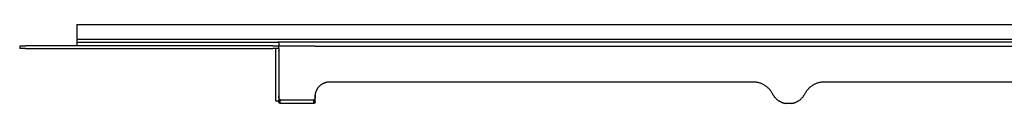
# Model space of a CAD drawing. Units: millimetres. Extents: x -366 to 1239, y -199 to 167.
# Drawn here: x 100 to 436, y 134 to 161 of the extents above; entities that cross this region are included whole.
import ezdxf

# ---------------------------------------------------------------- set-up
doc = ezdxf.new("R2010")
doc.units = ezdxf.units.MM
doc.header["$MEASUREMENT"] = 0

# ---------------------------------------------------------------- blocks, each defined once
blk = doc.blocks.new('Front')
for points, degree in [([(96.1, 283.72, -7.2), (1064.16, 283.72, -7.2)], 1), ([(96.1, 283.72, -7.2), (96.1, 278.67, -7.2)], 1), ([(76.6, 276.52, -7.2), (76.6, 275.52, -7.2)], 1), ([(163.1, 276.52, -7.2), (78.6, 276.52, -7.2)], 1), ([(96.1, 278.67, -7.2), (96.1, 277.72, -7.2)], 1), ([(1064.26, 278.67, -7.2), (96.1, 278.67, -7.2)], 1), ([(96.1, 277.72, -7.2), (96.1, 276.52, -7.2)], 1), ([(98.1, 277.72, -7.2), (163.1, 277.72, -7.2)], 1), ([(1062.61, 277.72, -7.2), (164.8, 277.72, -7.2)], 1), ([(165.1, 277.72, -7.2), (165.1, 276.52, -7.2)], 1), ([(165.1, 275.52, -7.2), (165.1, 276.52, -7.2)], 1), ([(177.6, 276.32, -7.2), (165.1, 276.32, -7.2)], 1), ([(177.6, 276.32, -7.2), (1057.39, 276.32, -7.2)], 1), ([(78.6, 275.52, -7.2), (163.1, 275.52, -7.2)], 1), ([(164.1, 259.52, -7.2), (164.1, 275.52, -7.2)], 1), ([(182.6, 264.22, -7.2), (327.1, 264.22, -7.2)], 1), ([(351.6, 264.22, -7.2), (490.1, 264.22, -7.2)], 1), ([(177.6, 257.23, -7.2), (177.6, 259.45, -7.2)], 1), ([(165.1, 257.52, -7.2), (164.1, 257.52, -7.2)], 1), ([(165.1, 257.23, -7.2), (165.1, 257.52, -7.2)], 1), ([(165.72, 258.02, -7.2), (165.67, 258.02, -7.2), (165.62, 258.03, -7.2), (165.58, 258.05, -7.2)], 3), ([(165.58, 256.83, -7.2), (165.58, 258.05, -7.2)], 1), ([(165.67, 256.82, -7.2), (165.64, 256.82, -7.2), (165.61, 256.82, -7.2), (165.58, 256.83, -7.2)], 3), ([(177.12, 258.05, -7.2), (177.08, 258.03, -7.2), (177.04, 258.02, -7.2), (176.99, 258.02, -7.2)], 3), ([(177.12, 256.83, -7.2), (177.09, 256.82, -7.2), (177.07, 256.82, -7.2), (177.04, 256.82, -7.2)], 3), ([(177.12, 256.83, -7.2), (177.12, 258.05, -7.2)], 1), ([(340.47, 256.82, -7.2), (338.24, 256.82, -7.2)], 1)]:
    blk.add_open_spline(points, degree=degree)
for points, weights in [([(76.6, 276.52, -7.2), (76.6, 276.52, -7.2), (78.6, 276.52, -7.2)], [1, 0.707106781187, 1]), ([(96.1, 277.72, -7.2), (96.1, 277.72, -7.2), (98.1, 277.72, -7.2)], [1, 0.707106781186, 1]), ([(163.1, 277.72, -7.2), (165.1, 277.72, -7.2), (165.1, 277.72, -7.2)], [1, 0.707106781187, 1]), ([(163.1, 276.52, -7.2), (165.1, 276.52, -7.2), (165.1, 276.52, -7.2)], [1, 0.707106781186, 1]), ([(78.6, 275.52, -7.2), (76.6, 275.52, -7.2), (76.6, 275.52, -7.2)], [1, 0.707106781187, 1]), ([(165.1, 275.52, -7.2), (165.1, 275.52, -7.2), (163.1, 275.52, -7.2)], [1, 0.707106781186, 1]), ([(327.1, 264.22, -7.2), (331.7, 264.22, -7.2), (333.78, 260.13, -7.2)], [1, 0.852781527506, 1]), ([(344.92, 260.13, -7.2), (347.01, 264.22, -7.2), (351.6, 264.22, -7.2)], [1, 0.852803208794, 1]), ([(164.1, 257.52, -7.2), (164.1, 257.52, -7.2), (164.1, 259.52, -7.2)], [1, 0.707106781187, 1]), ([(165.1, 259.52, -7.2), (165.1, 257.52, -7.2), (165.1, 257.52, -7.2)], [1, 0.707106781187, 1]), ([(177.6, 259.52, -7.2), (177.6, 259.48, -7.2), (177.6, 259.45, -7.2)], [1, 0.999711633599, 1]), ([(333.78, 260.13, -7.2), (335.19, 257.37, -7.2), (338.24, 256.82, -7.2)], [1, 0.896109848964, 1]), ([(340.47, 256.82, -7.2), (343.51, 257.37, -7.2), (344.92, 260.13, -7.2)], [1, 0.896109848964, 1]), ([(171.35, 256.82, -7.2), (167.34, 256.82, -7.2), (165.67, 256.82, -7.2)], [1, 0.841416127666, 1]), ([(165.72, 258.02, -7.2), (167.42, 258.02, -7.2), (171.35, 258.02, -7.2)], [1, 0.846156854851, 1]), ([(171.35, 258.02, -7.2), (175.29, 258.02, -7.2), (176.99, 258.02, -7.2)], [1, 0.846164743192, 1]), ([(177.04, 256.82, -7.2), (175.37, 256.82, -7.2), (171.35, 256.82, -7.2)], [1, 0.841424202851, 1])]:
    blk.add_rational_spline(points, weights, degree=2)
for points, degree, knots in [([(165.1, 275.52, -7.2), (165.1, 274.52, -7.2), (165.1, 259.52, -7.2)], 1, [1901.629759, 1901.629759, 1902.629759, 1917.629759, 1917.629759]), ([(165.58, 258.05, -7.2), (165.51, 258.08, -7.2), (165.45, 258.12, -7.2), (165.34, 258.24, -7.2), (165.3, 258.32, -7.2), (165.26, 258.42, -7.2), (165.22, 258.52, -7.2), (165.19, 258.63, -7.2), (165.14, 258.88, -7.2), (165.12, 259.02, -7.2), (165.11, 259.16, -7.2), (165.1, 259.26, -7.2), (165.1, 259.35, -7.2), (165.1, 259.45, -7.2)], 3, [0, 0, 0, 0, 0.442865, 0.442865, 0.885772, 0.885772, 0.885772, 1.331312, 1.331312, 1.776865, 1.776865, 1.776865, 2.066397, 2.066397, 2.066397, 2.066397]), ([(177.6, 259.45, -7.2), (177.6, 259.37, -7.2), (177.6, 259.3, -7.2), (177.59, 259.16, -7.2), (177.59, 259.09, -7.2), (177.57, 258.88, -7.2), (177.54, 258.75, -7.2), (177.51, 258.63, -7.2), (177.48, 258.51, -7.2), (177.45, 258.41, -7.2), (177.36, 258.24, -7.2), (177.31, 258.17, -7.2), (177.25, 258.12, -7.2), (177.21, 258.09, -7.2), (177.17, 258.07, -7.2), (177.12, 258.05, -7.2)], 3, [0, 0, 0, 0, 0.221722, 0.221722, 0.443504, 0.443504, 0.887918, 0.887918, 0.887918, 1.33281, 1.33281, 1.777656, 1.777656, 1.777656, 2.065248, 2.065248, 2.065248, 2.065248]), ([(165.58, 256.83, -7.2), (165.52, 256.84, -7.2), (165.46, 256.85, -7.2), (165.35, 256.91, -7.2), (165.3, 256.94, -7.2), (165.26, 256.99, -7.2), (165.23, 257.02, -7.2), (165.2, 257.05, -7.2), (165.15, 257.12, -7.2), (165.13, 257.16, -7.2), (165.11, 257.2, -7.2), (165.11, 257.21, -7.2), (165.1, 257.22, -7.2), (165.1, 257.23, -7.2)], 3, [0, 0, 0, 0, 0.4047, 0.4047, 0.809518, 0.809518, 0.809518, 1.067436, 1.067436, 1.318633, 1.318633, 1.318633, 1.368592, 1.368592, 1.368592, 1.368592]), ([(177.6, 257.23, -7.2), (177.6, 257.22, -7.2), (177.59, 257.19, -7.2), (177.58, 257.17, -7.2), (177.57, 257.16, -7.2), (177.55, 257.12, -7.2), (177.53, 257.09, -7.2), (177.51, 257.07, -7.2), (177.48, 257.02, -7.2), (177.44, 256.97, -7.2), (177.35, 256.91, -7.2), (177.3, 256.88, -7.2), (177.25, 256.86, -7.2), (177.21, 256.84, -7.2), (177.17, 256.83, -7.2), (177.12, 256.83, -7.2)], 3, [0, 0, 0, 0, 0.044594, 0.044594, 0.14401, 0.14401, 0.343706, 0.343706, 0.343706, 0.716413, 0.716413, 1.089066, 1.089066, 1.089066, 1.368473, 1.368473, 1.368473, 1.368473])]:
    blk.add_open_spline(points, degree=degree, knots=knots)
blk.add_rational_spline([(177.6, 259.22, -7.2), (177.6, 261.29, -7.2), (179.07, 262.76, -7.2), (180.53, 264.22, -7.2), (182.6, 264.22, -7.2)], [1, 0.92387389909, 1, 0.92387389909, 1], degree=2, knots=[-2608.699229, -2608.699229, -2608.699229, -2604.772197, -2604.772197, -2600.845164, -2600.845164, -2600.845164])

msp = doc.modelspace()

# ---------------------------------------------------------------- block references
msp.add_blockref('Front', (23.4, -122.93, 7.2))

doc.saveas('drawing.dxf')
